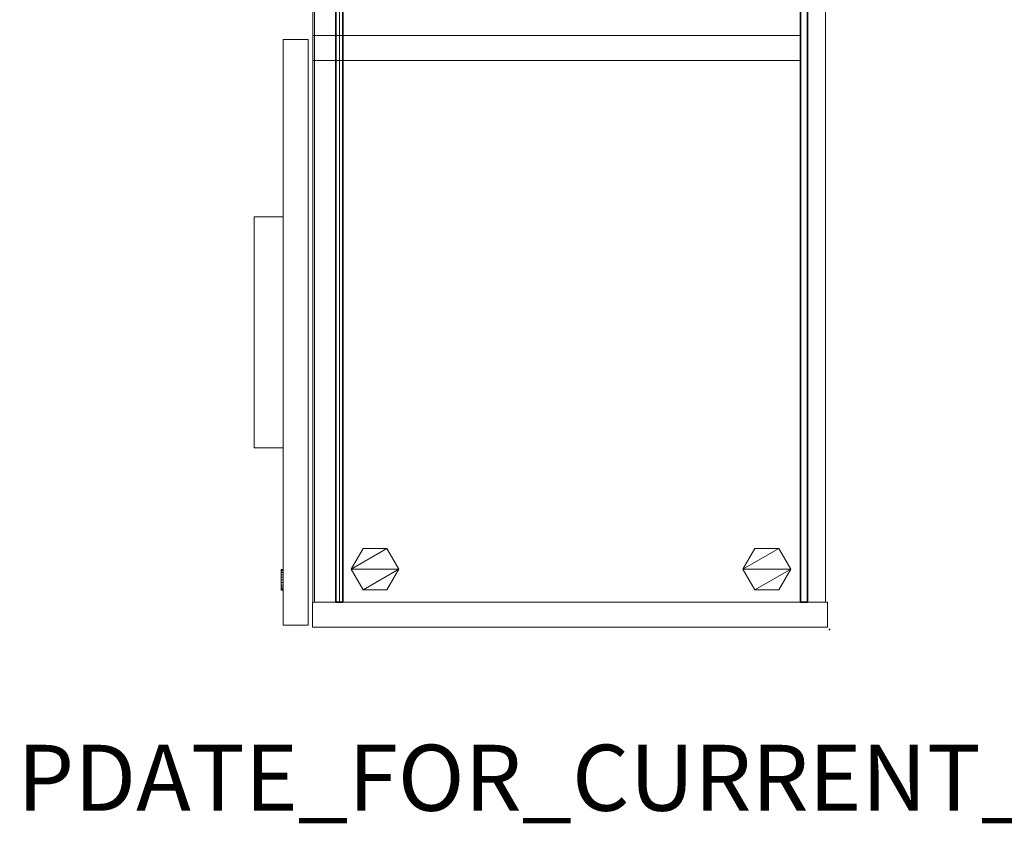
# Model space of a CAD drawing. Units: inches. Extents: x -2 to 198, y -6 to 132.
# Drawn here: x 41 to 71, y -6 to 18 of the extents above; entities that cross this region are included whole.
import ezdxf

# ---------------------------------------------------------------- set-up
doc = ezdxf.new("R2010")
doc.units = ezdxf.units.IN
doc.header["$MEASUREMENT"] = 0
for name, color, linetype in [('PROP-BONUS-FINISH', 7, 'Continuous'), ('PROP-BONUS-PROD_NO', 7, 'Continuous'), ('STORAGE', 4, 'Continuous'), ('STORAGE-OTHER', 7, 'Continuous'), ('STORAGE-RAIL', 4, 'Continuous')]:
    doc.layers.add(name, color=color, linetype=linetype)
for name, color, linetype, lineweight in [('STORAGE-CASELAMINATE', 4, 'Continuous', 9), ('STORAGE-GLIDE', 4, 'Continuous', 9), ('STORAGE-LOCK', 4, 'Continuous', 9), ('STORAGE-PULL', 4, 'Continuous', 9)]:
    doc.layers.add(name, color=color, linetype=linetype, lineweight=lineweight)
doc.styles.get("Standard").update_dxf_attribs({"font": 'arial.ttf'})

# ---------------------------------------------------------------- blocks, each defined once
blk = doc.blocks.new('BBUBBLET')
at = {"layer": 'PROP-BONUS-FINISH'}
blk.add_attdef('FINISH', (3, -5.5), '', height=2, dxfattribs=at)
at = {"layer": 'PROP-BONUS-PROD_NO', "flags": 8}
blk.add_attdef('PROD_NO', (3, -3), '', height=2, dxfattribs=at)
blk = doc.blocks.new('disclaimer')
ref = blk.add_blockref('BBUBBLET', (0, 0))
ref.add_attrib('FINISH', 'BUDGET_PURPOSES_ONLY^ UPDATE_FOR_CURRENT_PRICING^ DEALER_SPECIFICATION_REQUIRED', (3, -5.5), dxfattribs={"layer": 'PROP-BONUS-FINISH', "height": 2})
blk = doc.blocks.new('HL2CD_CR3616BP1LK_0T')
at = {"layer": 'STORAGE'}
blk.add_point((36, 0), dxfattribs=at)
at = {"layer": 'STORAGE-CASELAMINATE'}
for points in [[(0.823, -0.123, 21.24), (0.823, -0.883, 21.24), (35.178, -0.883, 21.24), (35.178, -0.123, 21.24)], [(35.178, -0.883, 0.185), (0.823, -0.883, 0.185), (0.823, -0.123, 0.185), (35.178, -0.123, 0.185)], [(0.823, -0.123, 21.24), (35.178, -0.123, 21.24), (35.178, -0.123, 0.185), (0.823, -0.123, 0.185)], [(35.938, -15.677, 21.24), (35.938, -0.063, 21.24), (35.178, -0.063, 21.24), (35.178, -15.677, 21.24)], [(35.938, -15.677, 0.185), (35.178, -15.677, 0.185), (35.178, -0.063, 0.185), (35.938, -0.063, 0.185)], [(35.178, -15.677, 0.185), (35.178, -15.677, 21.24), (35.178, -0.063, 21.24), (35.178, -0.063, 0.185)], [(35.178, -0.063, 21.24), (35.938, -0.063, 21.24), (35.938, -0.063, 0.185), (35.178, -0.063, 0.185)], [(35.938, -15.677, 21.24), (35.938, -15.677, 0.185), (35.938, -0.063, 0.185), (35.938, -0.063, 21.24)], [(0.823, -15.662, 15.133), (0.823, -0.883, 15.133), (35.178, -0.883, 15.133), (35.178, -15.662, 15.133)], [(0.823, -0.883, 15.893), (0.823, -15.662, 15.893), (35.178, -15.662, 15.893), (35.178, -0.883, 15.893)], [(0.823, -0.883, 15.893), (35.178, -0.883, 15.893), (35.178, -0.883, 15.133), (0.823, -0.883, 15.133)], [(35.178, -0.883, 21.24), (0.823, -0.883, 21.24), (0.823, -0.883, 20.996), (35.178, -0.883, 20.996)], [(35.178, -0.883, 20.683), (0.823, -0.883, 20.683), (0.823, -0.883, 0.185), (35.178, -0.883, 0.185)], [(0.823, -15.662, 2.373), (0.823, -0.883, 2.373), (35.178, -0.883, 2.373), (35.178, -15.662, 2.373)], [(0.823, -0.883, 3.133), (0.823, -15.662, 3.133), (35.178, -15.662, 3.133), (35.178, -0.883, 3.133)], [(0.823, -0.883, 3.133), (35.178, -0.883, 3.133), (35.178, -0.883, 2.373), (0.823, -0.883, 2.373)], [(17.995, -15.662, 15.133), (18.755, -15.662, 15.133), (18.755, -0.883, 15.133), (17.995, -0.883, 15.133)], [(18.755, -15.662, 3.133), (17.995, -15.662, 3.133), (17.995, -0.883, 3.133), (18.755, -0.883, 3.133)], [(17.995, -0.883, 15.133), (18.755, -0.883, 15.133), (18.755, -0.883, 3.133), (17.995, -0.883, 3.133)], [(17.995, -15.662, 15.133), (17.995, -0.883, 15.133), (17.995, -0.883, 3.133), (17.995, -15.662, 3.133)], [(18.755, -15.662, 15.133), (18.755, -15.662, 3.133), (18.755, -0.883, 3.133), (18.755, -0.883, 15.133)], [(35.178, -15.662, 15.893), (35.178, -15.662, 15.133), (35.178, -0.883, 15.133), (35.178, -0.883, 15.893)], [(35.178, -15.662, 3.133), (35.178, -15.662, 2.373), (35.178, -0.883, 2.373), (35.178, -0.883, 3.133)], [(0.823, -15.617, 19.24), (0.823, -14.752, 19.24), (35.178, -14.752, 19.24), (35.178, -15.617, 19.24)], [(0.823, -14.752, 21.24), (0.823, -15.617, 21.24), (35.178, -15.617, 21.24), (35.178, -14.752, 21.24)], [(35.178, -14.752, 20.683), (35.178, -14.752, 19.24), (0.823, -14.752, 19.24), (0.823, -14.752, 20.683)], [(35.178, -14.752, 20.996), (0.823, -14.752, 20.996), (0.823, -14.752, 21.24), (35.178, -14.752, 21.24)], [(35.178, -14.858, 2.373), (0.823, -14.858, 2.373), (0.823, -15.617, 2.373), (35.178, -15.617, 2.373)], [(0.823, -15.617, 0.185), (0.823, -14.858, 0.185), (35.178, -14.858, 0.185), (35.178, -15.617, 0.185)], [(0.823, -14.858, 2.373), (35.178, -14.858, 2.373), (35.178, -14.858, 0.185), (0.823, -14.858, 0.185)], [(35.178, -15.617, 2.373), (35.178, -15.617, 0.185), (35.178, -14.858, 0.185), (35.178, -14.858, 2.373)], [(35.178, -15.617, 19.24), (35.178, -15.617, 21.24), (0.823, -15.617, 21.24), (0.823, -15.617, 19.24)], [(0.823, -15.617, 2.373), (0.823, -15.617, 0.185), (35.178, -15.617, 0.185), (35.178, -15.617, 2.373)], [(0.823, -15.662, 15.893), (0.823, -15.662, 15.133), (35.178, -15.662, 15.133), (35.178, -15.662, 15.893)], [(0.823, -15.662, 3.133), (0.823, -15.662, 2.373), (35.178, -15.662, 2.373), (35.178, -15.662, 3.133)], [(17.995, -15.662, 15.133), (17.995, -15.662, 3.133), (18.755, -15.662, 3.133), (18.755, -15.662, 15.133)], [(18.12, -15.803, 15.893), (35.875, -15.803, 15.893), (35.875, -15.803, 2.373), (18.12, -15.803, 2.373)], [(18.12, -15.803, 15.893), (18.12, -16.563, 15.893), (35.875, -16.563, 15.893), (35.875, -15.803, 15.893)], [(18.12, -15.803, 15.893), (18.12, -15.803, 2.373), (18.12, -16.563, 2.373), (18.12, -16.563, 15.893)], [(18.12, -16.563, 2.373), (18.12, -15.803, 2.373), (35.875, -15.803, 2.373), (35.875, -16.563, 2.373)], [(35.178, -15.677, 21.24), (35.178, -15.677, 0.185), (35.938, -15.677, 0.185), (35.938, -15.677, 21.24)], [(35.875, -15.803, 15.893), (35.875, -16.563, 15.893), (35.875, -16.563, 2.373), (35.875, -15.803, 2.373)], [(18.12, -16.563, 15.893), (18.12, -16.563, 2.373), (35.875, -16.563, 2.373), (35.875, -16.563, 15.893)]]:
    blk.add_3dface(points, dxfattribs=at)
for points, invisible_edges in [([(35.178, -0.883, 21.24), (35.178, -0.883, 20.996), (35.178, -0.668, 20.996), (35.178, -0.123, 21.24)], 4), ([(35.178, -0.123, 21.24), (35.178, -0.668, 20.996), (35.178, -0.668, 20.683), (35.178, -0.123, 0.185)], 5), ([(35.178, -0.668, 20.683), (35.178, -0.883, 20.683), (35.178, -0.883, 0.185), (35.178, -0.123, 0.185)], 8), ([(35.178, -14.752, 19.24), (35.178, -14.752, 20.683), (35.178, -14.967, 20.683)], 12), ([(35.178, -14.967, 20.683), (35.178, -15.617, 21.24), (35.178, -15.617, 19.24), (35.178, -14.752, 19.24)], 9), ([(35.178, -14.967, 20.996), (35.178, -14.752, 20.996), (35.178, -14.752, 21.24), (35.178, -15.617, 21.24)], 8), ([(35.178, -14.967, 20.996), (35.178, -15.617, 21.24), (35.178, -14.967, 20.683)], 3)]:
    blk.add_3dface(points, dxfattribs=dict(at, invisible_edges=invisible_edges))
at = {"layer": 'STORAGE-GLIDE'}
for points in [[(34.174, -1.175, 0.36), (33.546, -1.537, 0.36), (34.174, -2.625, 0.36), (34.802, -2.262, 0.36)], [(34.174, -2.625), (33.546, -2.262), (33.546, -1.537), (34.174, -1.175)], [(33.546, -1.537), (33.546, -1.537, 0.36), (34.174, -1.175, 0.36), (34.174, -1.175)], [(34.802, -1.537, 0.36), (34.174, -1.175, 0.36), (34.802, -2.262, 0.36)], [(34.802, -2.262), (34.174, -2.625), (34.174, -1.175), (34.802, -1.537)], [(34.174, -1.175), (34.174, -1.175, 0.36), (34.802, -1.537, 0.36), (34.802, -1.537)], [(34.174, -2.625, 0.36), (33.546, -1.537, 0.36), (33.546, -2.262, 0.36)], [(33.546, -2.262), (33.546, -2.262, 0.36), (33.546, -1.537, 0.36), (33.546, -1.537)], [(34.802, -2.262, 0.36), (34.802, -2.262), (34.802, -1.537), (34.802, -1.537, 0.36)], [(33.546, -2.262, 0.36), (33.546, -2.262), (34.174, -2.625), (34.174, -2.625, 0.36)], [(34.174, -2.625, 0.36), (34.174, -2.625), (34.802, -2.262), (34.802, -2.262, 0.36)], [(34.174, -13.052, 0.36), (33.546, -13.415, 0.36), (34.174, -14.502, 0.36), (34.802, -14.14, 0.36)], [(34.174, -14.502), (33.546, -14.14), (33.546, -13.415), (34.174, -13.052)], [(33.546, -13.415), (33.546, -13.415, 0.36), (34.174, -13.052, 0.36), (34.174, -13.052)], [(34.802, -13.415, 0.36), (34.174, -13.052, 0.36), (34.802, -14.14, 0.36)], [(34.802, -14.14), (34.174, -14.502), (34.174, -13.052), (34.802, -13.415)], [(34.174, -13.052), (34.174, -13.052, 0.36), (34.802, -13.415, 0.36), (34.802, -13.415)], [(34.174, -14.502, 0.36), (33.546, -13.415, 0.36), (33.546, -14.14, 0.36)], [(33.546, -14.14), (33.546, -14.14, 0.36), (33.546, -13.415, 0.36), (33.546, -13.415)], [(34.802, -14.14, 0.36), (34.802, -14.14), (34.802, -13.415), (34.802, -13.415, 0.36)], [(33.546, -14.14, 0.36), (33.546, -14.14), (34.174, -14.502), (34.174, -14.502, 0.36)], [(34.174, -14.502, 0.36), (34.174, -14.502), (34.802, -14.14), (34.802, -14.14, 0.36)]]:
    blk.add_3dface(points, dxfattribs=at)
at = {"layer": 'STORAGE-LOCK'}
for points in [[(34.185, -16.563, 13.833), (34.196, -16.563, 13.914), (34.227, -16.563, 13.99), (34.277, -16.563, 14.055)], [(34.196, -16.563, 13.751), (34.185, -16.563, 13.833), (34.277, -16.563, 14.055), (34.227, -16.563, 13.675)], [(34.185, -16.563, 13.833), (34.196, -16.563, 13.751), (34.196, -16.625, 13.751), (34.185, -16.625, 13.833)], [(34.185, -16.625, 13.833), (34.196, -16.625, 13.914), (34.196, -16.563, 13.914), (34.185, -16.563, 13.833)], [(34.196, -16.625, 13.751), (34.227, -16.625, 13.675), (34.277, -16.625, 14.055), (34.185, -16.625, 13.833)], [(34.227, -16.625, 13.99), (34.196, -16.625, 13.914), (34.185, -16.625, 13.833), (34.277, -16.625, 14.055)], [(34.196, -16.563, 13.751), (34.227, -16.563, 13.675), (34.227, -16.625, 13.675), (34.196, -16.625, 13.751)], [(34.227, -16.563, 13.99), (34.196, -16.563, 13.914), (34.196, -16.625, 13.914), (34.227, -16.625, 13.99)], [(34.343, -16.563, 13.56), (34.277, -16.563, 13.61), (34.227, -16.563, 13.675), (34.277, -16.563, 14.055)], [(34.227, -16.563, 13.675), (34.277, -16.563, 13.61), (34.277, -16.625, 13.61), (34.227, -16.625, 13.675)], [(34.277, -16.563, 14.055), (34.227, -16.563, 13.99), (34.227, -16.625, 13.99), (34.277, -16.625, 14.055)], [(34.227, -16.625, 13.675), (34.277, -16.625, 13.61), (34.343, -16.625, 13.56), (34.277, -16.625, 14.055)], [(34.277, -16.563, 14.055), (34.5, -16.563, 14.148), (34.582, -16.563, 14.137), (34.657, -16.563, 14.105)], [(34.773, -16.563, 13.99), (34.277, -16.563, 14.055), (34.657, -16.563, 14.105), (34.723, -16.563, 14.055)], [(34.277, -16.563, 14.055), (34.773, -16.563, 13.99), (34.723, -16.563, 13.61), (34.657, -16.563, 13.56)], [(34.277, -16.563, 14.055), (34.343, -16.563, 14.105), (34.418, -16.563, 14.137), (34.5, -16.563, 14.148)], [(34.343, -16.563, 13.56), (34.277, -16.563, 14.055), (34.657, -16.563, 13.56), (34.582, -16.563, 13.528)], [(34.277, -16.563, 13.61), (34.343, -16.563, 13.56), (34.343, -16.625, 13.56), (34.277, -16.625, 13.61)], [(34.343, -16.563, 14.105), (34.277, -16.563, 14.055), (34.277, -16.625, 14.055), (34.343, -16.625, 14.105)], [(34.343, -16.625, 13.56), (34.582, -16.625, 13.528), (34.657, -16.625, 13.56), (34.277, -16.625, 14.055)], [(34.657, -16.625, 13.56), (34.723, -16.625, 13.61), (34.277, -16.625, 14.055)], [(34.723, -16.625, 13.61), (34.815, -16.625, 13.833), (34.773, -16.625, 13.99), (34.277, -16.625, 14.055)], [(34.773, -16.625, 13.99), (34.723, -16.625, 14.055), (34.657, -16.625, 14.105), (34.277, -16.625, 14.055)], [(34.277, -16.625, 14.055), (34.657, -16.625, 14.105), (34.582, -16.625, 14.137), (34.5, -16.625, 14.148)], [(34.418, -16.625, 14.137), (34.343, -16.625, 14.105), (34.277, -16.625, 14.055), (34.5, -16.625, 14.148)], [(34.5, -16.563, 13.518), (34.418, -16.563, 13.528), (34.343, -16.563, 13.56), (34.582, -16.563, 13.528)], [(34.343, -16.563, 13.56), (34.418, -16.563, 13.528), (34.418, -16.625, 13.528), (34.343, -16.625, 13.56)], [(34.418, -16.563, 14.137), (34.343, -16.563, 14.105), (34.343, -16.625, 14.105), (34.418, -16.625, 14.137)], [(34.343, -16.625, 13.56), (34.418, -16.625, 13.528), (34.5, -16.625, 13.518), (34.582, -16.625, 13.528)], [(34.5, -16.625, 13.518), (34.418, -16.625, 13.528), (34.418, -16.563, 13.528), (34.5, -16.563, 13.518)], [(34.5, -16.563, 14.148), (34.418, -16.563, 14.137), (34.418, -16.625, 14.137), (34.5, -16.625, 14.148)], [(34.5, -16.563, 13.518), (34.582, -16.563, 13.528), (34.582, -16.625, 13.528), (34.5, -16.625, 13.518)], [(34.5, -16.625, 14.148), (34.582, -16.625, 14.137), (34.582, -16.563, 14.137), (34.5, -16.563, 14.148)], [(34.582, -16.563, 13.528), (34.657, -16.563, 13.56), (34.657, -16.625, 13.56), (34.582, -16.625, 13.528)], [(34.657, -16.563, 14.105), (34.582, -16.563, 14.137), (34.582, -16.625, 14.137), (34.657, -16.625, 14.105)], [(34.657, -16.563, 13.56), (34.723, -16.563, 13.61), (34.723, -16.625, 13.61), (34.657, -16.625, 13.56)], [(34.723, -16.563, 14.055), (34.657, -16.563, 14.105), (34.657, -16.625, 14.105), (34.723, -16.625, 14.055)], [(34.773, -16.563, 13.99), (34.804, -16.563, 13.914), (34.815, -16.563, 13.833), (34.723, -16.563, 13.61)], [(34.723, -16.563, 13.61), (34.815, -16.563, 13.833), (34.804, -16.563, 13.751), (34.773, -16.563, 13.675)], [(34.723, -16.563, 13.61), (34.773, -16.563, 13.675), (34.773, -16.625, 13.675), (34.723, -16.625, 13.61)], [(34.773, -16.563, 13.99), (34.723, -16.563, 14.055), (34.723, -16.625, 14.055), (34.773, -16.625, 13.99)], [(34.804, -16.625, 13.751), (34.815, -16.625, 13.833), (34.723, -16.625, 13.61), (34.773, -16.625, 13.675)], [(34.773, -16.563, 13.675), (34.804, -16.563, 13.751), (34.804, -16.625, 13.751), (34.773, -16.625, 13.675)], [(34.804, -16.563, 13.914), (34.773, -16.563, 13.99), (34.773, -16.625, 13.99), (34.804, -16.625, 13.914)], [(34.773, -16.625, 13.99), (34.815, -16.625, 13.833), (34.804, -16.625, 13.914)], [(34.815, -16.625, 13.833), (34.804, -16.625, 13.751), (34.804, -16.563, 13.751), (34.815, -16.563, 13.833)], [(34.815, -16.563, 13.833), (34.804, -16.563, 13.914), (34.804, -16.625, 13.914), (34.815, -16.625, 13.833)]]:
    blk.add_3dface(points, dxfattribs=at)
at = {"layer": 'STORAGE-PULL'}
for points in [[(30.498, -16.563, 14.705), (23.497, -16.563, 14.705), (23.497, -16.563, 15.08), (30.498, -16.563, 15.08)], [(30.498, -17.437, 15.08), (30.498, -16.563, 15.08), (23.497, -16.563, 15.08), (23.497, -17.437, 15.08)], [(23.497, -16.563, 14.705), (23.497, -17.437, 14.705), (23.497, -17.437, 15.08), (23.497, -16.563, 15.08)], [(30.498, -17.437, 14.705), (23.497, -17.437, 14.705), (23.497, -16.563, 14.705), (30.498, -16.563, 14.705)], [(30.498, -17.437, 14.705), (30.498, -16.563, 14.705), (30.498, -16.563, 15.08), (30.498, -17.437, 15.08)], [(23.497, -17.437, 15.08), (23.497, -17.437, 14.705), (30.498, -17.437, 14.705), (30.498, -17.437, 15.08)]]:
    blk.add_3dface(points, dxfattribs=at)
at = {"layer": 'STORAGE-RAIL'}
for points in [[(0.823, -0.668, 20.996), (0.823, -0.668, 20.683), (35.178, -0.668, 20.683), (35.178, -0.668, 20.996)], [(0.823, -0.668, 20.996), (35.178, -0.668, 20.996), (35.178, -0.883, 20.996), (0.823, -0.883, 20.996)], [(0.823, -0.668, 20.683), (0.823, -0.883, 20.683), (35.178, -0.883, 20.683), (35.178, -0.668, 20.683)], [(35.178, -14.967, 20.683), (35.178, -14.752, 20.683), (0.823, -14.752, 20.683), (0.823, -14.967, 20.683)], [(35.178, -14.752, 20.996), (35.178, -14.967, 20.996), (0.823, -14.967, 20.996), (0.823, -14.752, 20.996)], [(35.178, -14.967, 20.996), (35.178, -14.967, 20.683), (0.823, -14.967, 20.683), (0.823, -14.967, 20.996)]]:
    blk.add_3dface(points, dxfattribs=at)
at = {"layer": 'STORAGE-OTHER'}
blk.add_attdef('OTHER', (2, -25), '', height=2, dxfattribs=at)

msp = doc.modelspace()

# ---------------------------------------------------------------- block references
at = {"rotation": 270}
msp.add_blockref('HL2CD_CR3616BP1LK_0T', (65.88, 36), dxfattribs=at)
msp.add_blockref('disclaimer', (0, 0))

doc.saveas('drawing.dxf')
